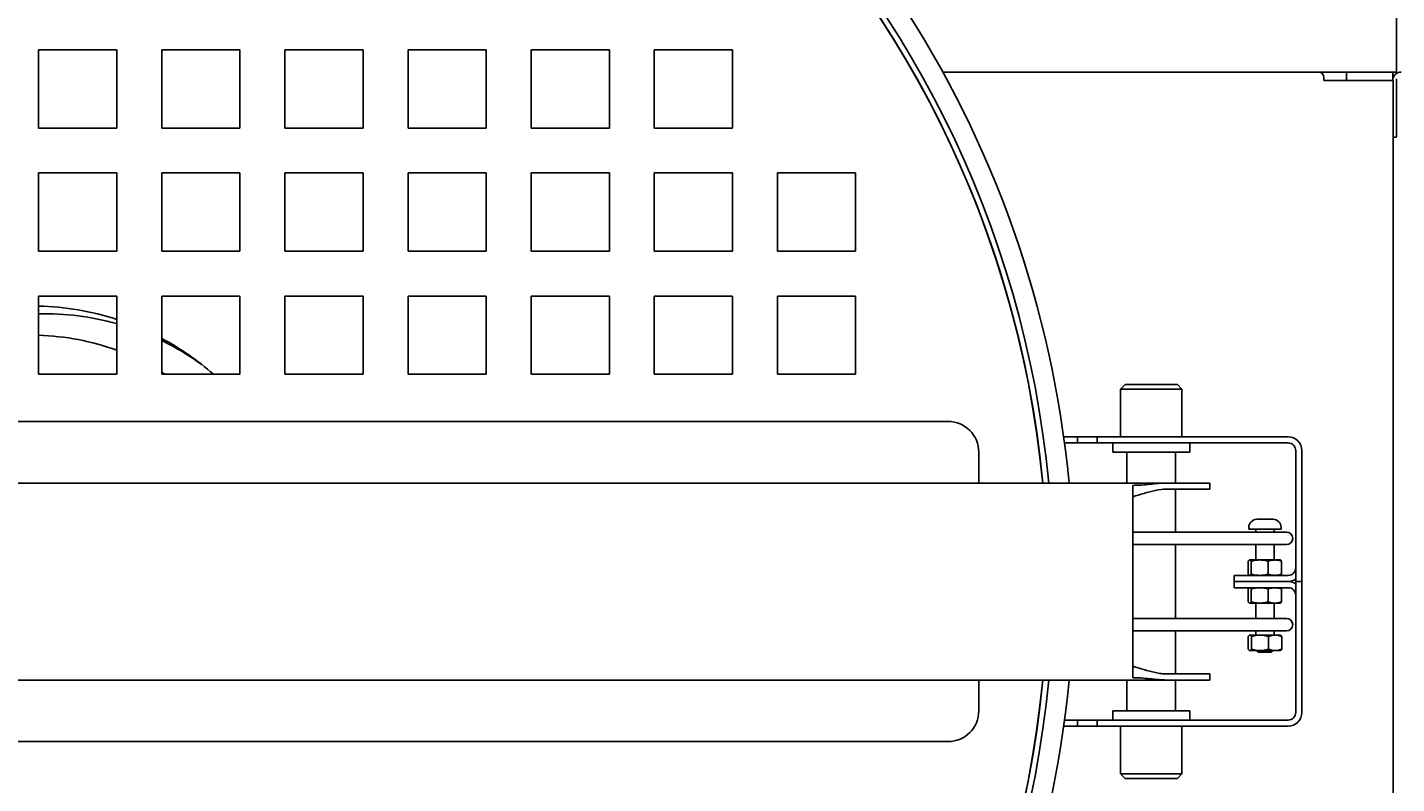
# Model space of a CAD drawing. Extents: x 100 to 8278, y 100 to 5882.
# Drawn here: x 4275 to 4720, y 3286 to 3532 of the extents above; entities that cross this region are included whole.
import ezdxf

# ---------------------------------------------------------------- set-up
doc = ezdxf.new("R2010")
doc.units = 0
doc.layers.get('0').update_dxf_attribs({"color": 1, "linetype": 'CONTINUOUS'})
doc.styles.get("Standard").update_dxf_attribs({"font": 'simplex'})
doc.dimstyles.get("Standard").update_dxf_attribs({"dimtxt": 2.5, "dimasz": 2.5, "dimexe": 1.25, "dimexo": 0.625, "dimtad": 1, "dimcen": 2.5, "dimazin": 3, "dimtfac": 1, "dimtmove": 0, "dimatfit": 3})

# ---------------------------------------------------------------- blocks, each defined once
blk = doc.blocks.new('*D1')
at = {"color": 1, "linetype": 'CONTINUOUS'}
for p, q in [((2900.700749, 3518.430588), (2900.700749, 3879.902184)), ((4765.939807, 3879.902184), (4765.939807, 3620.22467)), ((2935.700749, 3854.902184), (2900.700749, 3849.902184)), ((2935.700749, 3852.402184), (2915.700749, 3849.902184)), ((2935.700749, 3847.402184), (2935.700749, 3854.902184)), ((2935.700749, 3844.902184), (2935.700749, 3852.402184)), ((4765.939807, 3849.902184), (4730.939807, 3854.902184)), ((4730.939807, 3854.902184), (4730.939807, 3847.402184)), ((4750.939807, 3849.902184), (4730.939807, 3852.402184)), ((4730.939807, 3852.402184), (4730.939807, 3844.902184)), ((2900.700749, 3849.902184), (4765.939807, 3849.902184)), ((2900.700749, 3849.902184), (2935.700749, 3844.902184)), ((2915.700749, 3849.902184), (2935.700749, 3847.402184)), ((4730.939807, 3847.402184), (4750.939807, 3849.902184)), ((4730.939807, 3844.902184), (4765.939807, 3849.902184))]:
    blk.add_line(p, q, dxfattribs=at)
blk.add_text('1865.2', height=35, dxfattribs=at).set_placement((3754.570278, 3867.402184))
blk = doc.blocks.new('*D2')
at = {"color": 1, "linetype": 'CONTINUOUS'}
for p, q in [((4747.239807, 3689.830588), (4973.930277, 3689.830588)), ((4943.930277, 3689.830588), (4938.930277, 3654.830588)), ((4943.930277, 3689.830588), (4943.930277, 3015.030588)), ((4948.930277, 3654.830588), (4943.930277, 3689.830588)), ((4943.930277, 3674.830588), (4941.430277, 3654.830588)), ((4946.430277, 3654.830588), (4943.930277, 3674.830588)), ((4938.930277, 3654.830588), (4946.430277, 3654.830588)), ((4941.430277, 3654.830588), (4948.930277, 3654.830588)), ((4946.430277, 3050.030588), (4938.930277, 3050.030588)), ((4938.930277, 3050.030588), (4943.930277, 3015.030588)), ((4948.930277, 3050.030588), (4941.430277, 3050.030588)), ((4941.430277, 3050.030588), (4943.930277, 3030.030588)), ((4943.930277, 3015.030588), (4948.930277, 3050.030588)), ((4943.930277, 3030.030588), (4946.430277, 3050.030588)), ((4973.930277, 3015.030588), (4747.239807, 3015.030588))]:
    blk.add_line(p, q, dxfattribs=at)
blk.add_text('674.8', height=35, rotation=90, dxfattribs=at).set_placement((4926.430277, 3287.680588))

msp = doc.modelspace()

# ---------------------------------------------------------------- linework, layer by layer
at = {"color": 1, "linetype": 'CONTINUOUS'}
for p, q in [((4719.939807, 3517.430588), (4719.939807, 3644.730588)), ((4718.401574, 3517.430588), (4572.590765, 3517.430588)), ((4696.35973, 3514.720588), (4696.35973, 3514.730588)), ((4696.35973, 3514.730588), (4696.368757, 3514.730588)), ((4696.368757, 3514.720588), (4696.35973, 3514.720588)), ((4696.368757, 3514.730588), (4718.92707, 3514.730588)), ((4696.368757, 3514.730588), (4696.368757, 3514.720588)), ((4703.739807, 3517.430588), (4703.739807, 3514.730588)), ((4718.401574, 3517.430588), (4719.939807, 3517.430588)), ((4718.739807, 3514.730588), (4718.739807, 3517.430588)), ((4718.92707, 3514.730588), (4718.92707, 3190.130588)), ((4719.939807, 3496.230588), (4719.939807, 3514.730588)), ((4718.92707, 3496.230588), (4719.939807, 3496.230588)), ((4684.739807, 3398.930588), (4667.762676, 3398.930588)), ((4667.762676, 3396.930588), (4684.739807, 3396.930588)), ((4687.239807, 3394.430588), (4687.239807, 3351.930588)), ((4689.239807, 3351.930588), (4689.239807, 3394.430588)), ((4684.239807, 3367.960588), (4671.60935, 3367.960588)), ((4671.60935, 3363.900588), (4684.239807, 3363.900588)), ((4684.739807, 3353.930588), (4667.239807, 3353.930588)), ((4684.739807, 3351.930588), (4667.239807, 3351.930588)), ((4684.739807, 3351.930588), (4667.239807, 3351.930588)), ((4684.739807, 3349.930588), (4667.239807, 3349.930588)), ((4687.239807, 3309.430588), (4687.239807, 3351.930588)), ((4689.239807, 3351.930588), (4687.239807, 3351.930588)), ((4689.239807, 3351.930588), (4687.239807, 3351.930588)), ((4689.239807, 3351.930588), (4689.239807, 3309.430588)), ((4684.239807, 3339.960588), (4671.60935, 3339.960588)), ((4671.60935, 3335.900588), (4684.239807, 3335.900588)), ((4667.762676, 3306.930588), (4684.739807, 3306.930588)), ((4684.739807, 3304.930588), (4667.762676, 3304.930588))]:
    msp.add_line(p, q, dxfattribs=at)
at = {"color": 4, "linetype": 'CONTINUOUS'}
for p, q in [((4278.889103, 3499.230588), (4278.889103, 3524.630588)), ((4278.889103, 3524.630588), (4304.289103, 3524.630588)), ((4304.289103, 3524.630588), (4304.289103, 3499.230588)), ((4318.889103, 3499.230588), (4318.889103, 3524.630588)), ((4318.889103, 3524.630588), (4344.289103, 3524.630588)), ((4344.289103, 3524.630588), (4344.289103, 3499.230588)), ((4358.889103, 3499.230588), (4358.889103, 3524.630588)), ((4358.889103, 3524.630588), (4384.289103, 3524.630588)), ((4384.289103, 3524.630588), (4384.289103, 3499.230588)), ((4398.889103, 3499.230588), (4398.889103, 3524.630588)), ((4398.889103, 3524.630588), (4424.289103, 3524.630588)), ((4424.289103, 3524.630588), (4424.289103, 3499.230588)), ((4438.889103, 3499.230588), (4438.889103, 3524.630588)), ((4438.889103, 3524.630588), (4464.289103, 3524.630588)), ((4464.289103, 3524.630588), (4464.289103, 3499.230588)), ((4478.889103, 3499.230588), (4478.889103, 3524.630588)), ((4478.889103, 3524.630588), (4504.289103, 3524.630588)), ((4504.289103, 3524.630588), (4504.289103, 3499.230588)), ((4304.289103, 3499.230588), (4278.889103, 3499.230588)), ((4344.289103, 3499.230588), (4318.889103, 3499.230588)), ((4384.289103, 3499.230588), (4358.889103, 3499.230588)), ((4424.289103, 3499.230588), (4398.889103, 3499.230588)), ((4464.289103, 3499.230588), (4438.889103, 3499.230588)), ((4504.289103, 3499.230588), (4478.889103, 3499.230588)), ((4278.889103, 3459.230588), (4278.889103, 3484.630588)), ((4278.889103, 3484.630588), (4304.289103, 3484.630588)), ((4304.289103, 3484.630588), (4304.289103, 3459.230588)), ((4318.889103, 3459.230588), (4318.889103, 3484.630588)), ((4318.889103, 3484.630588), (4344.289103, 3484.630588)), ((4344.289103, 3484.630588), (4344.289103, 3459.230588)), ((4358.889103, 3459.230588), (4358.889103, 3484.630588)), ((4358.889103, 3484.630588), (4384.289103, 3484.630588)), ((4384.289103, 3484.630588), (4384.289103, 3459.230588)), ((4398.889103, 3459.230588), (4398.889103, 3484.630588)), ((4398.889103, 3484.630588), (4424.289103, 3484.630588)), ((4424.289103, 3484.630588), (4424.289103, 3459.230588)), ((4438.889103, 3459.230588), (4438.889103, 3484.630588)), ((4438.889103, 3484.630588), (4464.289103, 3484.630588)), ((4464.289103, 3484.630588), (4464.289103, 3459.230588)), ((4478.889103, 3459.230588), (4478.889103, 3484.630588)), ((4478.889103, 3484.630588), (4504.289103, 3484.630588)), ((4504.289103, 3484.630588), (4504.289103, 3459.230588)), ((4518.889103, 3459.230588), (4518.889103, 3484.630588)), ((4518.889103, 3484.630588), (4544.289103, 3484.630588)), ((4544.289103, 3484.630588), (4544.289103, 3459.230588)), ((4304.289103, 3459.230588), (4278.889103, 3459.230588)), ((4344.289103, 3459.230588), (4318.889103, 3459.230588)), ((4384.289103, 3459.230588), (4358.889103, 3459.230588)), ((4424.289103, 3459.230588), (4398.889103, 3459.230588)), ((4464.289103, 3459.230588), (4438.889103, 3459.230588)), ((4504.289103, 3459.230588), (4478.889103, 3459.230588)), ((4544.289103, 3459.230588), (4518.889103, 3459.230588)), ((4278.889103, 3419.230588), (4278.889103, 3444.630588)), ((4278.889103, 3444.630588), (4304.289103, 3444.630588)), ((4304.289103, 3444.630588), (4304.289103, 3419.230588)), ((4318.889103, 3419.230588), (4318.889103, 3444.630588)), ((4318.889103, 3444.630588), (4344.289103, 3444.630588)), ((4344.289103, 3444.630588), (4344.289103, 3419.230588)), ((4358.889103, 3419.230588), (4358.889103, 3444.630588)), ((4358.889103, 3444.630588), (4384.289103, 3444.630588)), ((4384.289103, 3444.630588), (4384.289103, 3419.230588)), ((4398.889103, 3419.230588), (4398.889103, 3444.630588)), ((4398.889103, 3444.630588), (4424.289103, 3444.630588)), ((4424.289103, 3444.630588), (4424.289103, 3419.230588)), ((4438.889103, 3419.230588), (4438.889103, 3444.630588)), ((4438.889103, 3444.630588), (4464.289103, 3444.630588)), ((4464.289103, 3444.630588), (4464.289103, 3419.230588)), ((4478.889103, 3419.230588), (4478.889103, 3444.630588)), ((4478.889103, 3444.630588), (4504.289103, 3444.630588)), ((4504.289103, 3444.630588), (4504.289103, 3419.230588)), ((4518.889103, 3419.230588), (4518.889103, 3444.630588)), ((4518.889103, 3444.630588), (4544.289103, 3444.630588)), ((4544.289103, 3444.630588), (4544.289103, 3419.230588)), ((4304.289103, 3419.230588), (4278.889103, 3419.230588)), ((4344.289103, 3419.230588), (4318.889103, 3419.230588)), ((4384.289103, 3419.230588), (4358.889103, 3419.230588)), ((4424.289103, 3419.230588), (4398.889103, 3419.230588)), ((4464.289103, 3419.230588), (4438.889103, 3419.230588)), ((4504.289103, 3419.230588), (4478.889103, 3419.230588)), ((4544.289103, 3419.230588), (4518.889103, 3419.230588)), ((4631.789103, 3415.930588), (4630.289103, 3414.430588)), ((4631.789103, 3415.930588), (4648.789103, 3415.930588)), ((4648.789103, 3415.930588), (4650.289103, 3414.430588)), ((4650.289103, 3414.430588), (4630.289103, 3414.430588)), ((4630.289103, 3414.430588), (4630.289103, 3398.930588)), ((4650.289103, 3414.430588), (4650.289103, 3398.930588)), ((4574.289103, 3403.930588), (4054.289103, 3403.930588)), ((4616.396317, 3398.930588), (4611.858482, 3398.930588)), ((4622.762676, 3398.930588), (4616.396317, 3398.930588)), ((4616.396317, 3396.930588), (4616.396317, 3398.930588)), ((4622.762676, 3398.930588), (4667.762676, 3398.930588)), ((4622.762676, 3396.930588), (4622.762676, 3398.930588)), ((4584.289103, 3386.430588), (4584.289103, 3393.930588)), ((4612.128749, 3396.930588), (4616.396317, 3396.930588)), ((4616.396317, 3396.930588), (4622.762676, 3396.930588)), ((4667.762676, 3396.930588), (4622.762676, 3396.930588)), ((4627.789103, 3396.930588), (4627.789103, 3393.930588)), ((4627.789103, 3393.930588), (4652.789103, 3393.930588)), ((4632.349103, 3383.930588), (4632.349103, 3393.930588)), ((4648.229103, 3383.930588), (4648.229103, 3393.930588)), ((4652.789103, 3396.930588), (4652.789103, 3393.930588)), ((4584.289103, 3383.930588), (4584.289103, 3386.430588)), ((4645.186351, 3383.930588), (4046.489103, 3383.930588)), ((4634.289103, 3383.172245), (4634.96437, 3383.178578)), ((4634.289103, 3383.172245), (4634.289103, 3379.430588)), ((4634.96437, 3383.178578), (4635.649698, 3383.197238)), ((4635.649698, 3383.197238), (4636.342948, 3383.227719)), ((4637.010224, 3380.28046), (4636.08597, 3379.996285)), ((4636.342948, 3383.227719), (4637.041981, 3383.269516)), ((4637.944602, 3380.558883), (4637.010224, 3380.28046)), ((4637.041981, 3383.269516), (4637.744674, 3383.321962)), ((4637.744674, 3383.321962), (4638.449042, 3383.383171)), ((4638.883785, 3380.826573), (4637.944602, 3380.558883)), ((4638.449042, 3383.383171), (4639.153168, 3383.450811)), ((4639.822458, 3381.078552), (4638.883785, 3380.826573)), ((4639.153168, 3383.450811), (4639.855132, 3383.52256)), ((4640.755399, 3381.310044), (4639.822458, 3381.078552)), ((4639.855132, 3383.52256), (4640.553023, 3383.596076)), ((4640.553023, 3383.596076), (4641.245136, 3383.66862)), ((4641.678208, 3381.514975), (4640.755399, 3381.310044)), ((4641.245136, 3383.66862), (4641.929872, 3383.737413)), ((4642.586796, 3381.686419), (4641.678208, 3381.514975)), ((4641.929872, 3383.737413), (4642.605617, 3383.799754)), ((4643.477075, 3381.817452), (4642.586796, 3381.686419)), ((4642.605617, 3383.799754), (4643.270753, 3383.852943)), ((4643.270753, 3383.852943), (4643.923665, 3383.894279)), ((4644.344956, 3381.90115), (4643.477075, 3381.817452)), ((4643.923665, 3383.894279), (4644.562737, 3383.921061)), ((4645.186351, 3381.930588), (4644.344956, 3381.90115)), ((4644.562737, 3383.921061), (4645.186342, 3383.930588)), ((4659.289103, 3383.930588), (4645.186351, 3383.930588)), ((4645.186351, 3381.930588), (4659.289103, 3381.930588)), ((4648.229103, 3367.960588), (4648.229103, 3381.930588)), ((4659.289103, 3383.930588), (4659.289103, 3381.930588)), ((4634.289103, 3324.430588), (4634.289103, 3379.430588)), ((4635.177158, 3379.711334), (4634.289113, 3379.430591)), ((4636.08597, 3379.996285), (4635.177158, 3379.711334)), ((4679.864807, 3372.130588), (4674.614807, 3372.130588)), ((4634.289103, 3367.960588), (4667.012076, 3367.960588)), ((4669.698635, 3367.960588), (4667.012076, 3367.960588)), ((4669.698635, 3367.960588), (4671.60935, 3367.960588)), ((4671.989807, 3368.930588), (4671.989807, 3369.505588)), ((4682.489807, 3368.930588), (4671.989807, 3368.930588)), ((4674.239807, 3368.680588), (4674.239807, 3367.960588)), ((4680.239807, 3368.680588), (4680.239807, 3367.960588)), ((4682.489807, 3368.930588), (4682.489807, 3369.505588)), ((4634.289103, 3363.900588), (4667.012076, 3363.900588)), ((4648.229103, 3339.960588), (4648.229103, 3363.900588)), ((4667.012076, 3363.900588), (4669.698635, 3363.900588)), ((4669.698635, 3363.900588), (4671.60935, 3363.900588)), ((4674.239807, 3363.900588), (4674.239807, 3358.930588)), ((4680.239807, 3363.900588), (4680.239807, 3358.930588)), ((4671.816948, 3354.37717), (4671.816948, 3358.484006)), ((4671.905401, 3358.621786), (4671.816949, 3358.484009)), ((4671.990293, 3358.732987), (4671.905401, 3358.621786)), ((4672.072675, 3358.818998), (4671.990293, 3358.732987)), ((4672.153542, 3358.880589), (4672.072675, 3358.818998)), ((4672.233878, 3358.917933), (4672.153542, 3358.880589)), ((4672.239807, 3358.930588), (4672.163783, 3358.886695)), ((4672.314693, 3358.930588), (4672.233878, 3358.917933)), ((4672.314693, 3358.930588), (4672.239807, 3358.930588)), ((4675.523868, 3358.930588), (4672.314693, 3358.930588)), ((4672.395508, 3358.917933), (4672.314695, 3358.930588)), ((4672.475844, 3358.880589), (4672.395508, 3358.917933)), ((4672.556711, 3358.818998), (4672.475844, 3358.880589)), ((4672.639093, 3358.732987), (4672.556711, 3358.818998)), ((4672.723985, 3358.621786), (4672.639093, 3358.732987)), ((4672.812438, 3358.484006), (4672.723985, 3358.621786)), ((4672.812438, 3354.37717), (4672.812438, 3358.484006)), ((4673.294283, 3358.621786), (4672.812448, 3358.484009)), ((4673.756726, 3358.732987), (4673.294283, 3358.621786)), ((4674.205492, 3358.818998), (4673.756726, 3358.732987)), ((4674.646011, 3358.880589), (4674.205492, 3358.818998)), ((4675.083635, 3358.917933), (4674.646011, 3358.880589)), ((4675.523868, 3358.930588), (4675.083635, 3358.917933)), ((4680.448982, 3358.930588), (4675.523868, 3358.930588)), ((4675.964101, 3358.917933), (4675.523876, 3358.930588)), ((4676.401725, 3358.880589), (4675.964101, 3358.917933)), ((4676.842243, 3358.818998), (4676.401725, 3358.880589)), ((4677.29101, 3358.732987), (4676.842243, 3358.818998)), ((4677.753453, 3358.621786), (4677.29101, 3358.732987)), ((4678.235298, 3358.484006), (4677.753453, 3358.621786)), ((4678.235298, 3354.37717), (4678.235298, 3358.484006)), ((4678.628689, 3358.621786), (4678.235305, 3358.484009)), ((4679.006239, 3358.732987), (4678.628689, 3358.621786)), ((4679.372625, 3358.818998), (4679.006239, 3358.732987)), ((4679.732276, 3358.880589), (4679.372625, 3358.818998)), ((4680.089564, 3358.917933), (4679.732276, 3358.880589)), ((4680.448982, 3358.930588), (4680.089564, 3358.917933)), ((4682.239807, 3358.930588), (4680.448982, 3358.930588)), ((4680.8084, 3358.917933), (4680.448989, 3358.930588)), ((4681.165688, 3358.880589), (4680.8084, 3358.917933)), ((4681.525339, 3358.818998), (4681.165688, 3358.880589)), ((4681.891725, 3358.732987), (4681.525339, 3358.818998)), ((4682.269275, 3358.621786), (4681.891725, 3358.732987)), ((4682.239807, 3358.930588), (4682.315832, 3358.886695)), ((4682.662666, 3358.484006), (4682.269275, 3358.621786)), ((4682.315832, 3358.886695), (4682.371272, 3358.849049)), ((4682.371272, 3358.849049), (4682.427226, 3358.79993)), ((4682.427226, 3358.79993), (4682.484011, 3358.739204)), ((4682.484011, 3358.739204), (4682.541952, 3358.666602)), ((4682.541952, 3358.666602), (4682.601386, 3358.58172)), ((4682.601386, 3358.58172), (4682.662665, 3358.484009)), ((4682.662666, 3354.37717), (4682.662666, 3358.484006)), ((4667.239807, 3351.930588), (4667.239807, 3353.930588)), ((4671.816948, 3354.37717), (4671.905401, 3354.23939)), ((4671.905401, 3354.23939), (4671.990293, 3354.128189)), ((4671.990293, 3354.128189), (4672.072675, 3354.042178)), ((4672.072675, 3354.042178), (4672.153542, 3353.980587)), ((4672.153542, 3353.980587), (4672.233878, 3353.943243)), ((4672.239807, 3353.930588), (4672.163783, 3353.974481)), ((4672.233878, 3353.943243), (4672.314691, 3353.930588)), ((4672.314693, 3353.930588), (4672.395508, 3353.943243)), ((4672.395508, 3353.943243), (4672.475844, 3353.980587)), ((4672.475844, 3353.980587), (4672.556711, 3354.042178)), ((4672.556711, 3354.042178), (4672.639093, 3354.128189)), ((4672.639093, 3354.128189), (4672.723985, 3354.23939)), ((4672.723985, 3354.23939), (4672.812436, 3354.377167)), ((4672.812438, 3354.37717), (4673.294283, 3354.23939)), ((4673.294283, 3354.23939), (4673.756726, 3354.128189)), ((4673.756726, 3354.128189), (4674.205492, 3354.042178)), ((4674.205492, 3354.042178), (4674.646011, 3353.980587)), ((4674.646011, 3353.980587), (4675.083635, 3353.943243)), ((4675.083635, 3353.943243), (4675.523859, 3353.930588)), ((4675.523868, 3353.930588), (4675.964101, 3353.943243)), ((4675.964101, 3353.943243), (4676.401725, 3353.980587)), ((4676.401725, 3353.980587), (4676.842243, 3354.042178)), ((4676.842243, 3354.042178), (4677.29101, 3354.128189)), ((4677.29101, 3354.128189), (4677.753453, 3354.23939)), ((4677.753453, 3354.23939), (4678.235288, 3354.377167)), ((4678.235298, 3354.37717), (4678.628689, 3354.23939)), ((4678.628689, 3354.23939), (4679.006239, 3354.128189)), ((4679.006239, 3354.128189), (4679.372625, 3354.042178)), ((4679.372625, 3354.042178), (4679.732276, 3353.980587)), ((4679.732276, 3353.980587), (4680.089564, 3353.943243)), ((4680.089564, 3353.943243), (4680.448975, 3353.930588)), ((4680.448982, 3353.930588), (4680.8084, 3353.943243)), ((4680.8084, 3353.943243), (4681.165688, 3353.980587)), ((4681.165688, 3353.980587), (4681.525339, 3354.042178)), ((4681.525339, 3354.042178), (4681.891725, 3354.128189)), ((4681.891725, 3354.128189), (4682.269275, 3354.23939)), ((4682.239807, 3353.930588), (4682.315832, 3353.974481)), ((4682.269275, 3354.23939), (4682.662659, 3354.377167)), ((4682.371272, 3354.012127), (4682.315833, 3353.974482)), ((4682.427226, 3354.061246), (4682.371272, 3354.012127)), ((4682.484011, 3354.121972), (4682.427226, 3354.061246)), ((4682.541952, 3354.194574), (4682.484011, 3354.121972)), ((4682.601386, 3354.279457), (4682.541952, 3354.194574)), ((4682.662666, 3354.37717), (4682.601386, 3354.279457)), ((4667.239807, 3351.930588), (4667.239807, 3349.930588)), ((4671.816948, 3345.37717), (4671.816948, 3349.484006)), ((4671.905401, 3349.621786), (4671.816949, 3349.484009)), ((4671.990293, 3349.732987), (4671.905401, 3349.621786)), ((4672.072675, 3349.818998), (4671.990293, 3349.732987)), ((4672.153542, 3349.880589), (4672.072675, 3349.818998)), ((4672.233878, 3349.917933), (4672.153542, 3349.880589)), ((4672.239807, 3349.930588), (4672.163783, 3349.886695)), ((4672.314693, 3349.930588), (4672.233878, 3349.917933)), ((4672.395508, 3349.917933), (4672.314695, 3349.930588)), ((4672.475844, 3349.880589), (4672.395508, 3349.917933)), ((4672.556711, 3349.818998), (4672.475844, 3349.880589)), ((4672.639093, 3349.732987), (4672.556711, 3349.818998)), ((4672.723985, 3349.621786), (4672.639093, 3349.732987)), ((4672.812438, 3349.484006), (4672.723985, 3349.621786)), ((4672.812438, 3345.37717), (4672.812438, 3349.484006)), ((4673.294283, 3349.621786), (4672.812448, 3349.484009)), ((4673.756726, 3349.732987), (4673.294283, 3349.621786)), ((4674.205492, 3349.818998), (4673.756726, 3349.732987)), ((4674.646011, 3349.880589), (4674.205492, 3349.818998)), ((4675.083635, 3349.917933), (4674.646011, 3349.880589)), ((4675.523868, 3349.930588), (4675.083635, 3349.917933)), ((4675.964101, 3349.917933), (4675.523876, 3349.930588)), ((4676.401725, 3349.880589), (4675.964101, 3349.917933)), ((4676.842243, 3349.818998), (4676.401725, 3349.880589)), ((4677.29101, 3349.732987), (4676.842243, 3349.818998)), ((4677.753453, 3349.621786), (4677.29101, 3349.732987)), ((4678.235298, 3349.484006), (4677.753453, 3349.621786)), ((4678.235298, 3345.37717), (4678.235298, 3349.484006)), ((4678.628689, 3349.621786), (4678.235305, 3349.484009)), ((4679.006239, 3349.732987), (4678.628689, 3349.621786)), ((4679.372625, 3349.818998), (4679.006239, 3349.732987)), ((4679.732276, 3349.880589), (4679.372625, 3349.818998)), ((4680.089564, 3349.917933), (4679.732276, 3349.880589)), ((4680.448982, 3349.930588), (4680.089564, 3349.917933)), ((4680.8084, 3349.917933), (4680.448989, 3349.930588)), ((4681.165688, 3349.880589), (4680.8084, 3349.917933)), ((4681.525339, 3349.818998), (4681.165688, 3349.880589)), ((4681.891725, 3349.732987), (4681.525339, 3349.818998)), ((4682.269275, 3349.621786), (4681.891725, 3349.732987)), ((4682.239807, 3349.930588), (4682.315832, 3349.886695)), ((4682.662666, 3349.484006), (4682.269275, 3349.621786)), ((4682.315832, 3349.886695), (4682.371272, 3349.849049)), ((4682.371272, 3349.849049), (4682.427226, 3349.79993)), ((4682.427226, 3349.79993), (4682.484011, 3349.739204)), ((4682.484011, 3349.739204), (4682.541952, 3349.666602)), ((4682.541952, 3349.666602), (4682.601386, 3349.58172)), ((4682.601386, 3349.58172), (4682.662665, 3349.484009)), ((4682.662666, 3345.37717), (4682.662666, 3349.484006)), ((4671.816948, 3345.37717), (4671.905401, 3345.23939)), ((4671.905401, 3345.23939), (4671.990293, 3345.128189)), ((4671.990293, 3345.128189), (4672.072675, 3345.042178)), ((4672.072675, 3345.042178), (4672.153542, 3344.980587)), ((4672.153542, 3344.980587), (4672.233878, 3344.943243)), ((4672.239807, 3344.930588), (4672.163783, 3344.974481)), ((4672.233878, 3344.943243), (4672.314691, 3344.930588)), ((4672.239807, 3344.930588), (4672.314693, 3344.930588)), ((4672.314693, 3344.930588), (4672.395508, 3344.943243)), ((4672.314693, 3344.930588), (4675.523868, 3344.930588)), ((4672.395508, 3344.943243), (4672.475844, 3344.980587)), ((4672.475844, 3344.980587), (4672.556711, 3345.042178)), ((4672.556711, 3345.042178), (4672.639093, 3345.128189)), ((4672.639093, 3345.128189), (4672.723985, 3345.23939)), ((4672.723985, 3345.23939), (4672.812436, 3345.377167)), ((4672.812438, 3345.37717), (4673.294283, 3345.23939)), ((4673.294283, 3345.23939), (4673.756726, 3345.128189)), ((4673.756726, 3345.128189), (4674.205492, 3345.042178)), ((4674.205492, 3345.042178), (4674.646011, 3344.980587)), ((4674.239807, 3344.930588), (4674.239807, 3339.960588)), ((4674.646011, 3344.980587), (4675.083635, 3344.943243)), ((4675.083635, 3344.943243), (4675.523859, 3344.930588)), ((4675.523868, 3344.930588), (4675.964101, 3344.943243)), ((4675.523868, 3344.930588), (4680.448982, 3344.930588)), ((4675.964101, 3344.943243), (4676.401725, 3344.980587)), ((4676.401725, 3344.980587), (4676.842243, 3345.042178)), ((4676.842243, 3345.042178), (4677.29101, 3345.128189)), ((4677.29101, 3345.128189), (4677.753453, 3345.23939)), ((4677.753453, 3345.23939), (4678.235288, 3345.377167)), ((4678.235298, 3345.37717), (4678.628689, 3345.23939)), ((4678.628689, 3345.23939), (4679.006239, 3345.128189)), ((4679.006239, 3345.128189), (4679.372625, 3345.042178)), ((4679.372625, 3345.042178), (4679.732276, 3344.980587)), ((4679.732276, 3344.980587), (4680.089564, 3344.943243)), ((4680.089564, 3344.943243), (4680.448975, 3344.930588)), ((4680.239807, 3344.930588), (4680.239807, 3339.960588)), ((4680.448982, 3344.930588), (4680.8084, 3344.943243)), ((4680.448982, 3344.930588), (4682.239807, 3344.930588)), ((4680.8084, 3344.943243), (4681.165688, 3344.980587)), ((4681.165688, 3344.980587), (4681.525339, 3345.042178)), ((4681.525339, 3345.042178), (4681.891725, 3345.128189)), ((4681.891725, 3345.128189), (4682.269275, 3345.23939)), ((4682.239807, 3344.930588), (4682.315832, 3344.974481)), ((4682.269275, 3345.23939), (4682.662659, 3345.377167)), ((4682.371272, 3345.012127), (4682.315833, 3344.974482)), ((4682.427226, 3345.061246), (4682.371272, 3345.012127)), ((4682.484011, 3345.121972), (4682.427226, 3345.061246)), ((4682.541952, 3345.194574), (4682.484011, 3345.121972)), ((4682.601386, 3345.279457), (4682.541952, 3345.194574)), ((4682.662666, 3345.37717), (4682.601386, 3345.279457)), ((4634.289103, 3339.960588), (4667.012076, 3339.960588)), ((4634.289103, 3335.900588), (4667.012076, 3335.900588)), ((4648.229103, 3321.930588), (4648.229103, 3335.900588)), ((4669.698635, 3339.960588), (4667.012076, 3339.960588)), ((4667.012076, 3335.900588), (4669.698635, 3335.900588)), ((4669.698635, 3339.960588), (4671.60935, 3339.960588)), ((4669.698635, 3335.900588), (4671.60935, 3335.900588)), ((4674.239807, 3335.900588), (4674.239807, 3334.514582)), ((4680.239807, 3335.900588), (4680.239807, 3334.514582)), ((4671.76933, 3334.068), (4671.76933, 3329.961164)), ((4671.870328, 3334.20578), (4671.769332, 3334.068003)), ((4671.96726, 3334.316981), (4671.870328, 3334.20578)), ((4672.061325, 3334.402992), (4671.96726, 3334.316981)), ((4672.153661, 3334.464583), (4672.061325, 3334.402992)), ((4672.239807, 3334.514582), (4672.139994, 3334.456955)), ((4672.245391, 3334.501927), (4672.153661, 3334.464583)), ((4672.337667, 3334.514582), (4672.239807, 3334.514582)), ((4672.337667, 3334.514582), (4672.245391, 3334.501927)), ((4675.641243, 3334.514582), (4672.337667, 3334.514582)), ((4672.429943, 3334.501927), (4672.337669, 3334.514582)), ((4672.521673, 3334.464583), (4672.429943, 3334.501927)), ((4672.614009, 3334.402992), (4672.521673, 3334.464583)), ((4672.708074, 3334.316981), (4672.614009, 3334.402992)), ((4672.805006, 3334.20578), (4672.708074, 3334.316981)), ((4672.906004, 3334.068), (4672.805006, 3334.20578)), ((4672.906004, 3334.068), (4672.906004, 3329.961164)), ((4673.39208, 3334.20578), (4672.906014, 3334.068003)), ((4673.858584, 3334.316981), (4673.39208, 3334.20578)), ((4674.311291, 3334.402992), (4673.858584, 3334.316981)), ((4674.755678, 3334.464583), (4674.311291, 3334.402992)), ((4675.197144, 3334.501927), (4674.755678, 3334.464583)), ((4675.641243, 3334.514582), (4675.197144, 3334.501927)), ((4680.543383, 3334.514582), (4675.641243, 3334.514582)), ((4676.085342, 3334.501927), (4675.641251, 3334.514582)), ((4676.526808, 3334.464583), (4676.085342, 3334.501927)), ((4676.971195, 3334.402992), (4676.526808, 3334.464583)), ((4677.423902, 3334.316981), (4676.971195, 3334.402992)), ((4677.890406, 3334.20578), (4677.423902, 3334.316981)), ((4678.376482, 3334.068), (4677.890406, 3334.20578)), ((4678.376482, 3334.068), (4678.376482, 3329.961164)), ((4678.761559, 3334.20578), (4678.376489, 3334.068003)), ((4679.131131, 3334.316981), (4678.761559, 3334.20578)), ((4679.489773, 3334.402992), (4679.131131, 3334.316981)), ((4679.841824, 3334.464583), (4679.489773, 3334.402992)), ((4680.191561, 3334.501927), (4679.841824, 3334.464583)), ((4680.543383, 3334.514582), (4680.191561, 3334.501927)), ((4682.239807, 3334.514582), (4680.543383, 3334.514582)), ((4680.895206, 3334.501927), (4680.54339, 3334.514582)), ((4681.244943, 3334.464583), (4680.895206, 3334.501927)), ((4681.596993, 3334.402992), (4681.244943, 3334.464583)), ((4681.955635, 3334.316981), (4681.596993, 3334.402992)), ((4682.325207, 3334.20578), (4681.955635, 3334.316981)), ((4682.239807, 3334.514582), (4682.33962, 3334.456955)), ((4682.710285, 3334.068), (4682.325207, 3334.20578)), ((4682.33962, 3334.456955), (4682.398849, 3334.417896)), ((4682.398849, 3334.417896), (4682.458693, 3334.368822)), ((4682.458693, 3334.368822), (4682.51945, 3334.309592)), ((4682.51945, 3334.309592), (4682.581422, 3334.239963)), ((4682.581422, 3334.239963), (4682.644923, 3334.159585)), ((4682.644923, 3334.159585), (4682.710283, 3334.068003)), ((4682.710285, 3334.068), (4682.710285, 3329.961164)), ((4671.76933, 3329.961164), (4671.870328, 3329.823385)), ((4671.870328, 3329.823385), (4671.96726, 3329.712183)), ((4671.96726, 3329.712183), (4672.061325, 3329.626173)), ((4672.061325, 3329.626173), (4672.153661, 3329.564582)), ((4672.239807, 3329.514582), (4672.139994, 3329.57221)), ((4672.153661, 3329.564582), (4672.245391, 3329.527238)), ((4672.239807, 3329.514582), (4672.337667, 3329.514582)), ((4672.245391, 3329.527238), (4672.337665, 3329.514582)), ((4672.337667, 3329.514582), (4672.429943, 3329.527238)), ((4672.337667, 3329.514582), (4675.641243, 3329.514582)), ((4672.429943, 3329.527238), (4672.521673, 3329.564582)), ((4672.521673, 3329.564582), (4672.614009, 3329.626173)), ((4672.614009, 3329.626173), (4672.708074, 3329.712183)), ((4672.708074, 3329.712183), (4672.805006, 3329.823385)), ((4672.805006, 3329.823385), (4672.906002, 3329.961162)), ((4672.906004, 3329.961164), (4673.39208, 3329.823385)), ((4673.39208, 3329.823385), (4673.858584, 3329.712183)), ((4673.858584, 3329.712183), (4674.311291, 3329.626173)), ((4674.311291, 3329.626173), (4674.755678, 3329.564582)), ((4675.105837, 3328.930588), (4674.521843, 3329.514582)), ((4674.755678, 3329.564582), (4675.197144, 3329.527238)), ((4679.373777, 3328.930588), (4675.105837, 3328.930588)), ((4675.197144, 3329.527238), (4675.641234, 3329.514582)), ((4675.641243, 3329.514582), (4676.085342, 3329.527238)), ((4675.641243, 3329.514582), (4680.543383, 3329.514582)), ((4676.085342, 3329.527238), (4676.526808, 3329.564582)), ((4676.526808, 3329.564582), (4676.971195, 3329.626173)), ((4676.971195, 3329.626173), (4677.423902, 3329.712183)), ((4677.423902, 3329.712183), (4677.890406, 3329.823385)), ((4677.890406, 3329.823385), (4678.376472, 3329.961162)), ((4678.376482, 3329.961164), (4678.761559, 3329.823385)), ((4678.761559, 3329.823385), (4679.131131, 3329.712183)), ((4679.131131, 3329.712183), (4679.489773, 3329.626173)), ((4679.373777, 3328.930588), (4679.957771, 3329.514582)), ((4679.489773, 3329.626173), (4679.841824, 3329.564582)), ((4679.841824, 3329.564582), (4680.191561, 3329.527238)), ((4680.191561, 3329.527238), (4680.543376, 3329.514582)), ((4680.543383, 3329.514582), (4680.895206, 3329.527238)), ((4680.543383, 3329.514582), (4682.239807, 3329.514582)), ((4680.895206, 3329.527238), (4681.244943, 3329.564582)), ((4681.244943, 3329.564582), (4681.596993, 3329.626173)), ((4681.596993, 3329.626173), (4681.955635, 3329.712183)), ((4681.955635, 3329.712183), (4682.325207, 3329.823385)), ((4682.239807, 3329.514582), (4682.33962, 3329.57221)), ((4682.325207, 3329.823385), (4682.710277, 3329.961162)), ((4682.398849, 3329.611269), (4682.339622, 3329.572211)), ((4682.458693, 3329.660343), (4682.398849, 3329.611269)), ((4682.51945, 3329.719573), (4682.458693, 3329.660343)), ((4682.581422, 3329.789202), (4682.51945, 3329.719573)), ((4682.644923, 3329.86958), (4682.581422, 3329.789202)), ((4682.710285, 3329.961164), (4682.644923, 3329.86958)), ((4634.289103, 3324.430588), (4635.177158, 3324.149842)), ((4634.289103, 3324.430588), (4634.289103, 3320.688931)), ((4635.177158, 3324.149842), (4636.08597, 3323.864891)), ((4636.08597, 3323.864891), (4637.010224, 3323.580716)), ((4637.010224, 3323.580716), (4637.944602, 3323.302294)), ((4637.944602, 3323.302294), (4638.883785, 3323.034603)), ((4638.883785, 3323.034603), (4639.822458, 3322.782624)), ((4639.822458, 3322.782624), (4640.755399, 3322.551132)), ((4640.755399, 3322.551132), (4641.678208, 3322.346202)), ((4645.186351, 3319.930588), (4046.489103, 3319.930588)), ((4584.289103, 3319.930588), (4584.289103, 3317.430588)), ((4632.349103, 3309.930588), (4632.349103, 3319.930588)), ((4634.96437, 3320.682598), (4634.289113, 3320.688931)), ((4635.649698, 3320.663938), (4634.96437, 3320.682598)), ((4636.342948, 3320.633457), (4635.649698, 3320.663938)), ((4637.041981, 3320.59166), (4636.342948, 3320.633457)), ((4637.744674, 3320.539214), (4637.041981, 3320.59166)), ((4638.449042, 3320.478005), (4637.744674, 3320.539214)), ((4639.153168, 3320.410365), (4638.449042, 3320.478005)), ((4639.855132, 3320.338616), (4639.153168, 3320.410365)), ((4640.553023, 3320.2651), (4639.855132, 3320.338616)), ((4641.245136, 3320.192556), (4640.553023, 3320.2651)), ((4641.929872, 3320.123763), (4641.245136, 3320.192556)), ((4641.678208, 3322.346202), (4642.586796, 3322.174758)), ((4642.605617, 3320.061422), (4641.929872, 3320.123763)), ((4642.586796, 3322.174758), (4643.03448, 3322.103757)), ((4643.270753, 3320.008233), (4642.605617, 3320.061422)), ((4643.03448, 3322.103757), (4643.477075, 3322.043724)), ((4643.923665, 3319.966898), (4643.270753, 3320.008233)), ((4643.477075, 3322.043724), (4643.914071, 3321.995525)), ((4643.914071, 3321.995525), (4644.344956, 3321.960026)), ((4644.562737, 3319.940116), (4643.923665, 3319.966898)), ((4644.344956, 3321.960026), (4644.769211, 3321.938092)), ((4645.186351, 3319.930588), (4644.562737, 3319.940116)), ((4644.769211, 3321.938092), (4645.186342, 3321.930588)), ((4659.289103, 3321.930588), (4645.186351, 3321.930588)), ((4645.186351, 3319.930588), (4659.289103, 3319.930588)), ((4648.229103, 3309.930588), (4648.229103, 3319.930588)), ((4659.289103, 3321.930588), (4659.289103, 3319.930588)), ((4584.289103, 3317.430588), (4584.289103, 3309.930588)), ((4652.789103, 3309.930588), (4627.789103, 3309.930588)), ((4627.789103, 3306.930588), (4627.789103, 3309.930588)), ((4652.789103, 3306.930588), (4652.789103, 3309.930588)), ((4616.396317, 3304.930588), (4611.858482, 3304.930588)), ((4612.128749, 3306.930588), (4616.396317, 3306.930588)), ((4616.396317, 3306.930588), (4616.396317, 3304.930588)), ((4616.396317, 3306.930588), (4622.762676, 3306.930588)), ((4622.762676, 3304.930588), (4616.396317, 3304.930588)), ((4667.762676, 3306.930588), (4622.762676, 3306.930588)), ((4622.762676, 3306.930588), (4622.762676, 3304.930588)), ((4622.762676, 3304.930588), (4667.762676, 3304.930588)), ((4630.289103, 3289.430588), (4630.289103, 3304.930588)), ((4650.289103, 3289.430588), (4650.289103, 3304.930588)), ((4574.289103, 3299.930588), (4054.289103, 3299.930588)), ((4630.289103, 3289.430588), (4650.289103, 3289.430588)), ((4631.789103, 3287.930588), (4630.289103, 3289.430588)), ((4648.789103, 3287.930588), (4631.789103, 3287.930588)), ((4648.789103, 3287.930588), (4650.289103, 3289.430588))]:
    msp.add_line(p, q, dxfattribs=at)
at = {"color": 1, "linetype": 'CONTINUOUS'}
msp.add_lwpolyline([(4696.35973, 3514.730588, 0.32477), (4695.197963, 3517.430588)], format="xyb", dxfattribs=at)
at = {"color": 4, "linetype": 'CONTINUOUS'}
for centre, radius, start, end in [((4271.589103, 3351.930588), 343.5, 5.345349, 117.443635), ((4271.589103, 3351.930588), 336.9375, 5.449772, 171.337921), ((4271.589103, 3351.930588), 335, 5.481387, 354.518613), ((4271.589103, 3351.930588), 335.0625, 5.480362, 171.762518), ((4280.739807, 3351.430588), 87.5, 74.38721, 91.211948), ((4276.739807, 3351.930588), 89.5, 72.072497, 88.623939), ((4276.739807, 3351.930588), 80, 69.856889, 88.460495), ((4276.739807, 3351.930588), 89.5, 48.760038, 61.904548), ((4280.739807, 3351.430588), 87.5, 54.269618, 64.151569), ((4276.739807, 3351.930588), 80, 57.272353, 58.20604), ((4574.289103, 3393.930588), 10, 0, 90), ((4674.614807, 3369.505588), 2.625, 90, 180), ((4679.864807, 3369.505588), 2.625, 0, 90), ((4673.989807, 3368.680588), 0.25, 0, 90), ((4680.489807, 3368.680588), 0.25, 90, 180), ((4271.589103, 3351.930588), 336.9375, 188.662079, 354.550228), ((4271.589103, 3351.930588), 335.0625, 188.237482, 354.519638), ((4271.589103, 3351.930588), 343.5, 242.556365, 354.654651), ((4574.289103, 3309.930588), 10, 270, 0)]:
    msp.add_arc(centre, radius, start, end, dxfattribs=at)
at = {"color": 1, "linetype": 'CONTINUOUS'}
for centre, radius, start, end in [((4721.439807, 3514.730588), 2.7, 123.748989, 180), ((4721.439807, 3514.730588), 2.7, 90, 123.748989), ((4721.439807, 3514.730588), 1.5, 162.804337, 180), ((4684.739807, 3394.430588), 4.5, 0, 90), ((4684.739807, 3394.430588), 2.5, 0, 90), ((4684.239807, 3365.930588), 2.03, 270, 90), ((4684.739807, 3356.430588), 2.5, 270, 0), ((4684.739807, 3356.430588), 4.5, 270, 303.748989), ((4684.739807, 3347.430588), 4.5, 56.251011, 90), ((4684.739807, 3347.430588), 2.5, 0, 90), ((4684.239807, 3337.930588), 2.03, 270, 90), ((4684.739807, 3309.430588), 2.5, 270, 0), ((4684.739807, 3309.430588), 4.5, 270, 0)]:
    msp.add_arc(centre, radius, start, end, dxfattribs=at)

# ---------------------------------------------------------------- dimensions: what is measured, and where the dimension line sits
at = {"color": 1}
dim = msp.add_linear_dim(base=(3833.320278, 3849.902184), p1=(2900.700749, 3488.430588), p2=(4765.939807, 3590.22467), dimstyle='Standard', dxfattribs=at)
dim.commit()
dim.dimension.update_dxf_attribs({"geometry": '*D1', "text_midpoint": (3833.320278, 3849.902184)})
dim = msp.add_linear_dim(base=(4943.930277, 3352.430588), p1=(4717.239807, 3689.830588), p2=(4717.239807, 3015.030588), angle=270, dimstyle='Standard', dxfattribs=at)
dim.commit()
dim.dimension.update_dxf_attribs({"geometry": '*D2', "text_midpoint": (4943.930277, 3352.430588)})

doc.saveas('drawing.dxf')
